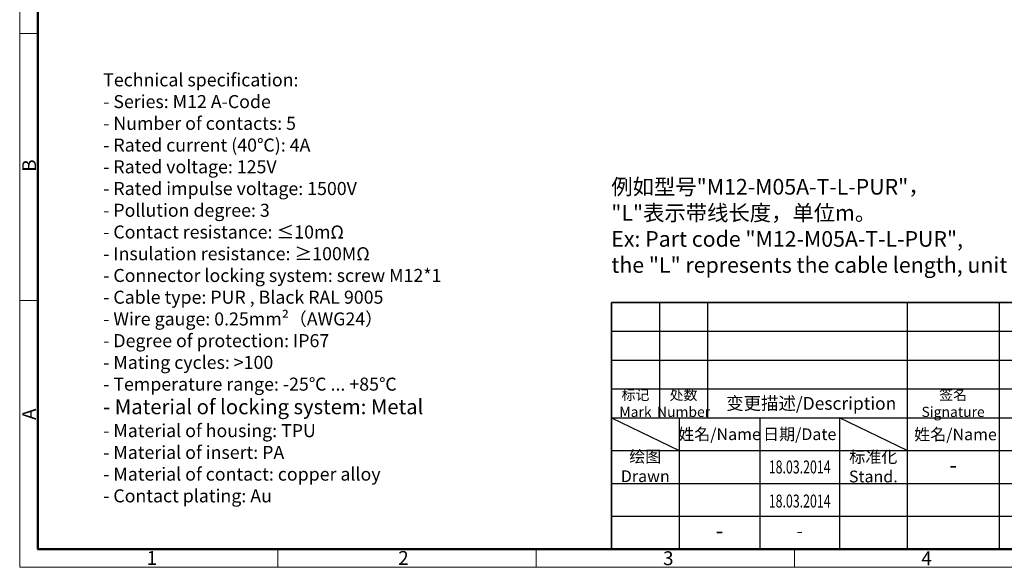
# Model space of a CAD drawing. Units: millimetres. Extents: x 2786 to 3118, y 634 to 844.
# Drawn here: x 2786 to 2975, y 634 to 739 of the extents above; entities that cross this region are included whole.
import ezdxf

# ---------------------------------------------------------------- set-up
doc = ezdxf.new("R2010")
doc.units = ezdxf.units.MM
doc.header["$LTSCALE"] = 65.395
for name, color, linetype, lineweight in [('Dim', 3, 'CONTINUOUS', 15), ('图框', 7, 'CONTINUOUS', 20), ('打标文字', 3, 'CONTINUOUS', 20)]:
    doc.layers.add(name, color=color, linetype=linetype, lineweight=lineweight)
doc.styles.add('Romans字体', font='romans.shx', dxfattribs={"width": 0.75})
doc.styles.get("Standard").update_dxf_attribs({"font": 'simfang_0.ttf', "width": 0.75})

# ---------------------------------------------------------------- blocks, each defined once
blk = doc.blocks.new('A4图框-NEW')
at = {"layer": '图框', "color": 1, "lineweight": 18}
for p, q in [((833.41, 690.53), (833.41, 480.53)), ((833.41, 480.53), (1130.41, 480.53))]:
    blk.add_line(p, q, dxfattribs=at)
at = {"layer": '图框', "lineweight": 50}
for p, q in [((836.91, 484.02), (836.91, 675.02)), ((836.85, 484.03), (1126.93, 484.03))]:
    blk.add_line(p, q, dxfattribs=at)
at = {"layer": '图框', "color": 6}
for p, q in [((836.91, 582.89), (833.41, 582.89)), ((836.91, 531.71), (833.41, 531.71)), ((882.95, 484.03), (882.95, 480.53)), ((932.48, 484.03), (932.48, 480.53)), ((982.02, 484.03), (982.02, 480.53))]:
    blk.add_line(p, q, dxfattribs=at)
at = {"layer": '图框', "lineweight": 35}
for q in [(1126.93, 531.33), (946.93, 484.03)]:
    blk.add_line((946.93, 531.33), q, dxfattribs=at)
at = {"layer": '图框', "lineweight": -3}
for p, q in [((956.15, 531.33), (956.15, 509.21)), ((965.36, 531.33), (965.36, 509.21)), ((1003.65, 531.33), (1003.65, 484.03)), ((1021.3, 531.33), (1021.3, 484.03)), ((946.93, 525.8), (1036.65, 525.8)), ((946.93, 520.27), (1036.65, 520.27)), ((946.93, 514.74), (1036.65, 514.74)), ((946.93, 509.21), (1036.65, 509.21)), ((946.93, 509.21), (959.91, 502.91)), ((959.91, 509.21), (959.91, 484.03)), ((975.41, 509.21), (975.41, 484.03)), ((990.67, 509.21), (990.67, 484.03)), ((1003.65, 502.91), (990.67, 509.21)), ((946.93, 502.91), (1036.65, 502.91)), ((946.93, 496.62), (1036.65, 496.62)), ((946.93, 490.33), (1036.65, 490.33))]:
    blk.add_line(p, q, dxfattribs=at)
at = {"layer": '图框', "color": 6, "char_height": 2.65, "width": 2.5579, "attachment_point": 1, "rotation": 90, "style": 'Romans字体'}
for s, insert in [('B', (833.9, 556.37)), ('A', (833.9, 508.79))]:
    blk.add_mtext(s, dxfattribs=dict(at, insert=insert))
at = {"layer": '图框', "attachment_point": 5}
for s, insert, char_height, width in [('标记\\P{\\Fromans|c134;Mark}', (951.54, 511.97), 1.959, 9.2182), ('处数\\P{\\Fromans|c134;Number }', (960.76, 511.97), 1.959, 9.2182), ('签名\\P{\\Fromans|c134;Signature} ', (1012.47, 511.97), 1.959, 17.6264), ('  变更描述{\\Fromans|c134;/Description}', (984.51, 511.97), 2.4487, 38.2879), ('姓名{\\Fromans|c134;/Name\\Ftxt|c134; }', (967.66, 506.06), 2.2528, 15.5018), ('日期{\\Fromans|c134;/Date}', (983.04, 506.06), 2.2528, 15.2624), ('姓名{\\Fromans|c134;/Name}', (1012.93, 506.02), 2.2528, 16.9349), ('绘图\\P{\\Fromans|c134;Drawn\\Ftxt|c134; }', (953.42, 499.88), 2.2528, 12.9801)]:
    blk.add_mtext(s, dxfattribs=dict(at, insert=insert, char_height=char_height, width=width))
at = {"layer": '图框', "insert": (997.16, 499.82), "char_height": 2.2528, "width": 12.9801, "attachment_point": 5, "style": 'Romans字体'}
blk.add_mtext('{\\fFangSong_GB2312|b0|i0|c134|p49;标准化}\\PStand.', dxfattribs=at)
at = {"layer": '图框', "color": 3, "attachment_point": 5, "style": 'Romans字体'}
for s, insert, char_height, width in [('{\\W0.7;18.03.2014}', (983.04, 499.77), 2.4879, 15.2624), ('-', (1012.48, 499.77), 2.99, 17.6488), ('{\\W0.7;18.03.2014}', (983.04, 493.24), 2.4879, 15.2624), ('-', (967.66, 487.18), 2.99, 15.5018), ('-', (983.04, 487.18), 2.49, 15.2624)]:
    blk.add_mtext(s, dxfattribs=dict(at, insert=insert, char_height=char_height, width=width))
at = {"layer": '图框', "color": 6, "char_height": 2.65, "width": 2.5579, "attachment_point": 1, "style": 'Romans字体'}
for s, insert in [('1', (857.76, 483.65)), ('2', (906.03, 483.65)), ('3', (956.83, 483.6)), ('4', (1006.38, 483.57))]:
    blk.add_mtext(s, dxfattribs=dict(at, insert=insert))

msp = doc.modelspace()

# ---------------------------------------------------------------- block references
at = {"layer": 'Dim'}
msp.add_blockref('A4图框-NEW', (1952.82, 152.983), dxfattribs=at)

# ---------------------------------------------------------------- texts
at = {"layer": 'Dim', "color": 4, "insert": (2899.717, 707.986), "char_height": 3, "width": 98.06938, "attachment_point": 1, "style": 'Romans字体'}
msp.add_mtext('{\\fFangSong_GB2312|b0|i0|c134|p49;例如型号}"M12-M05A-T-L-PUR"{\\fFangSong_GB2312|b0|i0|c134|p49;，\\P}"L"{\\fFangSong_GB2312|b0|i0|c134|p49;表示带线长度，单位m。\\P}Ex: Part code "M12-M05A-T-L-PUR",\\Pthe "L" represents the cable length, unit m.', dxfattribs=at)
at = {"layer": '打标文字', "color": 3, "insert": (2802.253, 728.234), "char_height": 2.85, "width": 142.88949, "attachment_point": 1, "style": 'Romans字体'}
msp.add_mtext('\\A1;{\\H0.87719x;Technical specification:\\P- Series: M12 A-Code\\P- Number of contacts: 5\\P- \\A0;Rated current (40\\fFangSong_GB2312|b0|i0|c134|p49;℃\\Fromans|c134;)\\A1;: 4A\\P- \\A0;Rated voltage\\A1;: 125V\\P- \\A0;Rated impulse voltage\\A1;: 1500V\\P- \\A0;Pollution degree\\A1;: 3\\P- \\A0;Contact resistance\\A1;: \\fFangSong_GB2312|b0|i0|c134|p49;≤\\Fromans|c134;10mΩ\\P- Insulation resistance: \\fFangSong_GB2312|b0|i0|c134|p49;≥\\Fromans|c134;100MΩ \\P- \\A0;Connector locking system\\A1;: \\A0;screw\\A1; M12*1\\P- \\A0;Cable type\\A1;: PUR , Black RAL 9005\\P- Wire gauge: 0.25mm²\\A0;\\fFangSong_GB2312|b0|i0|c134|p49;\\C256;（\\Fromans|c134;AWG24\\fFangSong_GB2312|b0|i0|c134|p49;）\\A1;\\Fromans|c134;\\C3; \\P- \\A0;Degree of protection\\A1;: IP67\\P- \\A0;Mating cycles\\A1;: \\fFangSong_GB2312|b0|i0|c134|p49;>\\Fromans|c134;100  \\P- \\A0;Temperature range\\A1;: -25\\fFangSong_GB2312|b0|i0|c134|p49;℃\\Fromans|c134; ... +85\\fFangSong_GB2312|b0|i0|c134|p49;℃\\P\\Fromans|c134;\\H1.14x;- Material of locking system: Metal\\P\\H0.87719x;- \\A0;Material of housing: TPU\\P\\A1;- \\A0;Material of insert\\A1;: PA\\P- \\A0;Material of contact\\A1;: \\A0;copper alloy\\A1;\\P- \\A0;Contact plating\\A1;: \\A0;Au\\A1;\\P\\H1.14x;\\P\\P  }', dxfattribs=at)

doc.saveas('drawing.dxf')
